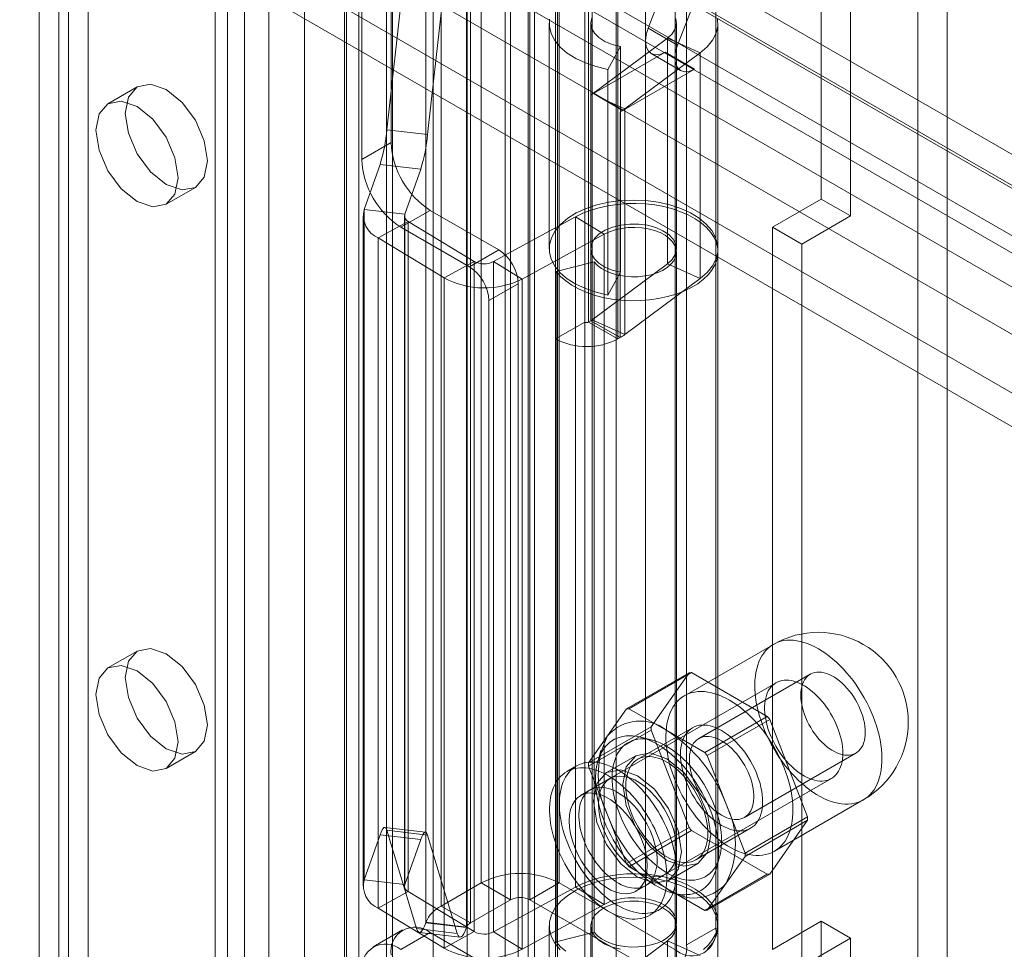
# Model space of a CAD drawing. Units: millimetres. Extents: x 0 to 420, y 0 to 297.
# Drawn here: x 351 to 356, y 82 to 87 of the extents above; entities that cross this region are included whole.
import ezdxf

# ---------------------------------------------------------------- set-up
doc = ezdxf.new("R2010")
doc.units = ezdxf.units.MM

msp = doc.modelspace()

# ---------------------------------------------------------------- linework, layer by layer
at = {"color": 7, "linetype": 'Continuous', "lineweight": 15}
for p, q in [((355.8735, 73.3261), (355.8735, 212.4726)), ((355.722, 212.3852), (355.722, 73.2386)), ((353.8602, 72.7896), (353.8602, 211.3682)), ((354.1633, 211.3682), (354.1633, 72.7895)), ((353.7087, 72.7021), (353.7087, 211.2807)), ((354.3148, 72.7021), (354.3148, 211.2807)), ((353.7416, 77.298), (353.7416, 210.9621)), ((353.2183, 77.2716), (353.2183, 210.9357)), ((353.3939, 210.8647), (353.3939, 77.2006)), ((353.5901, 77.2105), (353.5901, 210.8746)), ((351.3349, 210.7844), (351.3349, 79.5547)), ((352.7709, 76.7033), (352.7709, 210.7141)), ((352.8338, 76.8228), (352.8338, 210.7504)), ((351.1833, 210.697), (351.1833, 79.4672)), ((352.9779, 210.6821), (352.9779, 76.6713)), ((353.0093, 76.7518), (353.0093, 210.6795)), ((352.5536, 210.5888), (352.5536, 75.8926)), ((352.7606, 210.5568), (352.7606, 75.8606)), ((352.244, 210.2596), (352.244, 79.0298)), ((352.0925, 210.1721), (352.0925, 78.9424)), ((352.1552, 78.8549), (352.1552, 210.0847)), ((352.3695, 78.8549), (352.3695, 210.0847)), ((352.0925, 78.7674), (352.0925, 209.9972)), ((352.244, 78.6799), (352.244, 209.9097)), ((351.2844, 209.5307), (351.2844, 78.3009)), ((351.4359, 78.2134), (351.4359, 209.4432)), ((355.2239, 140.8248), (355.2239, 86.2332)), ((355.3755, 140.7373), (355.3755, 86.1457)), ((329.0913, 102.1184), (364.9517, 81.4166)), ((329.0913, 101.9434), (364.9517, 81.2417)), ((364.6946, 81.1452), (328.8341, 101.847)), ((364.8017, 81.0833), (328.9413, 101.7851)), ((364.4093, 81.57), (329.559, 101.6886)), ((328.6135, 101.4648), (364.4739, 80.7631)), ((328.7207, 101.403), (364.5811, 80.7012)), ((364.4093, 81.22), (329.559, 101.3387)), ((364.2882, 80.567), (328.4278, 101.2688)), ((364.4093, 81.0451), (329.559, 101.1637)), ((364.2882, 80.392), (328.4278, 101.0938)), ((354.0017, 85.5976), (354.0017, 89.3886)), ((354.0219, 89.3886), (354.0219, 85.5976)), ((353.8501, 85.5101), (353.8501, 89.3012)), ((354.1734, 89.3012), (354.1734, 85.5101)), ((353.4663, 82.6986), (353.4663, 88.4143)), ((353.8703, 82.6986), (353.8703, 88.4143)), ((353.6178, 88.3269), (353.6178, 82.6111)), ((353.7188, 82.6111), (353.7188, 88.3269)), ((353.2594, 82.5791), (353.2594, 88.2949)), ((353.1814, 82.4954), (353.1814, 88.2111)), ((353.3914, 88.1865), (353.3914, 82.4707)), ((353.4109, 82.4916), (353.4109, 88.2074)), ((353.0016, 86.5248), (353.0016, 88.1579)), ((352.8501, 86.4374), (352.8501, 88.0704)), ((352.9797, 86.5913), (353.1332, 87.9703)), ((353.1897, 86.5666), (353.3432, 87.9457)), ((354.3293, 87.1166), (354.6179, 87.8605)), ((354.4808, 87.0292), (354.7694, 87.773)), ((354.6785, 82.4653), (354.6785, 87.7145)), ((354.5269, 82.3779), (354.5269, 87.6271)), ((354.0399, 87.3181), (354.0399, 79.9692)), ((354.4685, 79.9692), (354.4685, 87.3181)), ((353.8185, 87.1431), (353.8185, 85.9766)), ((354.0328, 87.1431), (354.0328, 85.9766)), ((354.4756, 85.9766), (354.4756, 87.1431)), ((354.6899, 85.9766), (354.6899, 87.1431)), ((354.4808, 87.0292), (354.3293, 87.1166)), ((354.4292, 87.0648), (354.0396, 86.7747)), ((354.5985, 86.989), (354.4292, 87.0648)), ((354.4292, 85.8983), (354.4292, 87.0648)), ((354.0464, 86.7784), (354.4167, 86.9922)), ((354.1865, 87.0214), (354.1211, 86.9036)), ((354.1865, 87.0214), (354.1865, 85.8549)), ((354.5985, 86.989), (354.2089, 86.6989)), ((354.5683, 86.9047), (354.4167, 86.9922)), ((354.5985, 85.8225), (354.5985, 86.989)), ((354.3453, 86.9851), (354.4968, 86.8976)), ((354.1211, 86.9036), (354.1211, 85.7371)), ((354.1979, 86.6909), (354.5683, 86.9047)), ((351.6899, 86.8135), (351.5384, 86.726)), ((354.0336, 86.7708), (354.04, 86.7745)), ((354.0336, 85.6044), (354.0336, 86.7708)), ((354.0396, 86.7747), (354.04, 86.7745)), ((354.0396, 86.7747), (354.0396, 85.6082)), ((354.04, 86.7745), (354.0464, 86.7782)), ((354.0464, 86.7782), (354.0464, 86.7784)), ((354.1979, 86.6909), (354.0464, 86.7784)), ((354.0464, 86.7782), (354.0965, 86.7493)), ((354.0965, 86.7493), (354.1975, 86.6909)), ((354.0965, 86.7493), (354.2089, 86.6989)), ((354.1852, 86.6834), (354.1979, 86.6907)), ((354.1975, 86.6909), (354.1979, 86.6907)), ((354.1979, 86.6907), (354.1979, 86.6909)), ((354.2089, 85.5324), (354.2089, 86.6989)), ((354.1852, 85.5169), (354.1852, 86.6834)), ((352.9797, 86.5913), (353.1897, 86.5666)), ((353.0016, 86.5248), (352.8501, 86.4374)), ((352.862, 86.1793), (352.9442, 86.4124)), ((352.9442, 86.4124), (353.1542, 86.3877)), ((353.072, 86.1546), (353.1542, 86.3877)), ((351.8384, 86.2064), (351.9899, 86.2938)), ((355.2239, 86.2332), (354.9714, 86.0874)), ((355.2239, 86.2332), (355.3755, 86.1457)), ((352.862, 82.7148), (352.862, 86.1793)), ((353.072, 86.1546), (352.862, 86.1793)), ((353.0521, 86.0874), (353.2036, 86.1749)), ((353.2036, 86.1749), (353.5572, 85.9708)), ((352.8563, 86.1464), (352.8563, 82.6819)), ((353.0706, 86.1464), (353.0706, 82.6819)), ((353.072, 82.6902), (353.072, 86.1546)), ((353.9543, 86.1416), (353.5311, 85.9097)), ((354.1018, 86.0518), (353.9543, 86.1416)), ((353.9543, 82.6771), (353.9543, 86.1416)), ((355.3755, 86.1457), (355.1229, 86)), ((353.0902, 86.118), (352.9348, 86.0329)), ((353.0521, 86.0874), (353.4057, 85.8833)), ((353.4301, 85.9113), (353.0902, 86.118)), ((353.0902, 86.118), (353.0902, 82.6536)), ((354.9714, 86.0874), (354.9714, 82.3547)), ((354.9714, 86.0874), (355.1229, 86)), ((353.2747, 85.8261), (352.9348, 86.0329)), ((352.9348, 82.5684), (352.9348, 86.0329)), ((354.1018, 86.0518), (353.6786, 85.82)), ((354.1018, 82.5874), (354.1018, 86.0518)), ((355.1229, 86), (355.1229, 82.2672)), ((353.5572, 85.9708), (353.4057, 85.8833)), ((354.4756, 82.4946), (354.4756, 85.9591)), ((354.6899, 82.4946), (354.6899, 85.9591)), ((353.4301, 85.9113), (353.2747, 85.8261)), ((353.4301, 82.4468), (353.4301, 85.9113)), ((353.5311, 85.9097), (353.6786, 85.82)), ((353.5311, 85.9097), (353.5311, 82.4453)), ((354.0511, 85.9081), (353.8546, 85.8588)), ((354.0396, 85.6082), (354.4292, 85.8983)), ((354.0511, 82.4437), (354.0511, 85.9081)), ((354.5985, 85.8225), (354.4292, 85.8983)), ((353.2747, 82.3616), (353.2747, 85.8261)), ((353.6786, 82.3555), (353.6786, 85.82)), ((353.8546, 82.3943), (353.8546, 85.8588)), ((354.1865, 85.8549), (354.1211, 85.7371)), ((354.2089, 85.5324), (354.5985, 85.8225)), ((353.5067, 85.7084), (353.6582, 85.7958)), ((353.6582, 85.7958), (353.6582, 82.2964)), ((353.5067, 85.7084), (353.5067, 82.2089)), ((354.0017, 85.5976), (353.8501, 85.5101)), ((354.0017, 82.0981), (354.0017, 85.5976)), ((354.0219, 85.5976), (354.0336, 85.6044)), ((354.0219, 85.5976), (354.1734, 85.5101)), ((354.0336, 85.6044), (354.1852, 85.5169)), ((354.0396, 85.6082), (354.2089, 85.5324)), ((354.1734, 85.5101), (354.1852, 85.5169)), ((353.8501, 82.0106), (353.8501, 85.5101)), ((351.6899, 83.8972), (351.5384, 83.8098)), ((354.9767, 83.9317), (354.517, 83.6664)), ((354.2175, 83.5977), (354.5408, 83.7844)), ((354.5536, 83.7855), (354.2303, 83.5989)), ((354.5408, 83.7844), (354.3452, 83.506)), ((354.9448, 83.5596), (354.5536, 83.7855)), ((354.9902, 83.7333), (354.0305, 83.1793)), ((355.1667, 83.7775), (354.5909, 83.4451)), ((354.2175, 83.5977), (354.1197, 83.4586)), ((354.4259, 83.486), (354.2303, 83.5989)), ((354.6215, 83.373), (354.9448, 83.5596)), ((354.9576, 83.5438), (354.6343, 83.3572)), ((355.1532, 83.0396), (354.9576, 83.5438)), ((354.3452, 83.506), (354.0219, 83.3194)), ((354.0219, 83.3024), (354.3452, 83.489)), ((354.5588, 83.5008), (354.2759, 83.3375)), ((354.3452, 83.489), (354.5408, 82.9848)), ((354.6215, 83.373), (354.4259, 83.486)), ((354.1197, 83.4586), (354.0219, 83.3194)), ((354.3512, 83.4358), (354.2914, 83.4514)), ((351.8384, 83.2901), (351.9899, 83.3776)), ((354.0849, 83.3824), (354.0685, 83.3228)), ((354.2652, 83.3561), (354.1137, 83.2686)), ((354.7321, 83.1051), (354.6343, 83.3572)), ((354.8266, 83.0368), (355.4024, 83.3692)), ((353.9591, 83.3031), (353.9086, 83.2739)), ((354.0219, 83.3024), (354.1197, 83.0503)), ((354.1316, 83.2377), (353.98, 83.1502)), ((354.3162, 82.6845), (355.2759, 83.2385)), ((354.9813, 82.8622), (355.4409, 83.1275)), ((354.8299, 82.853), (354.7321, 83.1051)), ((354.1197, 83.0503), (354.2175, 82.7982)), ((354.8299, 82.853), (355.1532, 83.0396)), ((355.1532, 83.0226), (354.8299, 82.836)), ((354.9576, 82.7442), (355.1532, 83.0226)), ((353.1792, 82.9611), (352.9692, 82.9858)), ((353.1332, 82.4625), (352.9797, 82.9708)), ((352.9797, 82.9708), (353.1897, 82.9462)), ((354.5408, 82.9848), (354.2175, 82.7982)), ((354.5759, 82.8179), (354.8588, 82.9812)), ((352.9442, 82.9479), (352.862, 82.7148)), ((352.9442, 82.9479), (353.1542, 82.9233)), ((353.1542, 82.9233), (353.072, 82.6902)), ((353.3432, 82.4379), (353.1897, 82.9462)), ((354.2303, 82.7823), (354.5536, 82.969)), ((354.5536, 82.969), (354.9448, 82.7431)), ((354.6823, 82.7743), (354.6987, 82.8339)), ((354.7321, 82.6968), (354.8299, 82.836)), ((354.2303, 82.7823), (354.4259, 82.6694)), ((354.4351, 82.7119), (354.5866, 82.7993)), ((354.2657, 82.6553), (354.4172, 82.7428)), ((354.9448, 82.7431), (354.6215, 82.5565)), ((354.6343, 82.5576), (354.9576, 82.7442)), ((353.072, 82.6902), (352.862, 82.7148)), ((353.4663, 82.6986), (353.2594, 82.5791)), ((353.6178, 82.6111), (353.4663, 82.6986)), ((353.5311, 82.4453), (353.9543, 82.6771)), ((353.7188, 82.6111), (353.8703, 82.6986)), ((353.8703, 82.6986), (354.4764, 82.3487)), ((354.1018, 82.5874), (353.9543, 82.6771)), ((354.4259, 82.6694), (354.6215, 82.5565)), ((354.6343, 82.5576), (354.7321, 82.6968)), ((353.0902, 82.6536), (352.9348, 82.5684)), ((353.0902, 82.6536), (353.4301, 82.4468)), ((354.4595, 82.6456), (354.5193, 82.63)), ((352.9348, 82.5684), (353.2747, 82.3616)), ((353.4109, 82.4916), (353.2594, 82.5791)), ((353.6178, 82.6111), (353.4109, 82.4916)), ((353.6786, 82.3555), (354.1018, 82.5874)), ((353.7188, 82.6111), (354.3249, 82.2612)), ((354.3371, 82.5316), (354.3877, 82.5607)), ((353.1332, 82.4625), (353.3432, 82.4379)), ((353.1814, 82.4954), (353.1806, 82.4931)), ((353.1806, 82.4931), (353.3906, 82.4684)), ((353.3914, 82.4707), (353.1814, 82.4954)), ((353.3914, 82.4707), (353.3906, 82.4684)), ((353.8185, 82.4771), (353.8185, 81.3107)), ((354.0328, 82.4771), (354.0328, 81.3107)), ((354.4756, 81.3107), (354.4756, 82.4771)), ((354.5269, 82.3779), (354.6785, 82.4653)), ((354.6899, 81.3107), (354.6899, 82.4771)), ((354.9714, 82.3547), (355.2239, 82.5005)), ((355.2239, 82.5005), (355.3755, 82.413)), ((355.2239, 82.5005), (355.2239, 73.4019)), ((353.0608, 82.4563), (352.9093, 82.3688)), ((353.2036, 82.4421), (353.0521, 82.3547)), ((353.1473, 82.4426), (353.3572, 82.4179)), ((353.5572, 82.238), (353.2036, 82.4421)), ((353.4301, 82.4468), (353.2747, 82.3616)), ((353.5311, 82.4453), (353.6786, 82.3555)), ((354.0511, 82.4437), (353.8546, 82.3943)), ((355.1229, 82.2672), (355.3755, 82.413)), ((355.3755, 82.413), (355.3755, 73.3144)), ((354.0396, 82.1088), (354.4292, 82.3988)), ((354.5985, 82.323), (354.4292, 82.3988)), ((354.4292, 82.3988), (354.4292, 81.2323))]:
    msp.add_line(p, q, dxfattribs=at)
at = {"color": 7, "linetype": 'Continuous', "lineweight": 15, "flags": 128}
for points in [[(353.8199, 87.1631), (353.8195, 87.1257), (353.8288, 87.0886), (353.8475, 87.0528), (353.8752, 87.019), (353.9113, 86.9879), (353.9549, 86.9603), (354.0052, 86.9367), (354.061, 86.9176), (354.1211, 86.9036)], [(354.0379, 87.1705), (354.0328, 87.1437), (354.0374, 87.117), (354.0517, 87.0914), (354.075, 87.068), (354.1061, 87.048), (354.1439, 87.0323), (354.1865, 87.0214)], [(354.4292, 87.0648), (354.4537, 87.0876), (354.4694, 87.113), (354.4755, 87.1397), (354.4719, 87.1665)], [(354.5985, 86.989), (354.6343, 87.0201), (354.6617, 87.054), (354.6801, 87.0899), (354.689, 87.127), (354.6884, 87.1644)], [(354.4167, 86.9922), (354.3906, 86.9811), (354.3662, 86.9786), (354.3453, 86.9851), (354.3293, 87), (354.3192, 87.0223), (354.3157, 87.0505), (354.3192, 87.0827), (354.3293, 87.1166)], [(354.5683, 86.9047), (354.5421, 86.8936), (354.5177, 86.8912), (354.4968, 86.8976), (354.4808, 86.9125), (354.4707, 86.9348), (354.4672, 86.963), (354.4707, 86.9952), (354.4808, 87.0292)], [(351.6278, 86.6761), (351.6439, 86.7605), (351.6899, 86.8134), (351.7588, 86.8268), (351.8399, 86.7986), (351.9211, 86.7331), (351.9899, 86.6403), (352.0359, 86.5342), (352.0521, 86.4312), (352.0359, 86.3468), (351.9899, 86.2938), (351.9211, 86.2805), (351.8399, 86.3087), (351.7588, 86.3742), (351.6899, 86.467), (351.6439, 86.573), (351.6278, 86.6761)], [(351.4763, 86.5886), (351.4924, 86.6731), (351.5384, 86.726), (351.6072, 86.7393), (351.6884, 86.7111), (351.7696, 86.6456), (351.8384, 86.5528), (351.8844, 86.4468), (351.9005, 86.3437), (351.8844, 86.2593), (351.8384, 86.2064), (351.7696, 86.193), (351.6884, 86.2212), (351.6072, 86.2867), (351.5384, 86.3795), (351.4924, 86.4856), (351.4763, 86.5886)], [(354.1211, 85.7371), (354.061, 85.7512), (354.0052, 85.7702), (353.9549, 85.7938), (353.9113, 85.8214), (353.8752, 85.8525), (353.8475, 85.8863), (353.8288, 85.9222), (353.8195, 85.9592), (353.8199, 85.9966), (353.8298, 86.0336), (353.8491, 86.0693), (353.8774, 86.1029), (353.914, 86.1338), (353.9582, 86.1612), (354.0089, 86.1845), (354.065, 86.2032), (354.1253, 86.2169), (354.1885, 86.2253), (354.2531, 86.2281), (354.3177, 86.2255), (354.3809, 86.2173), (354.4414, 86.2037), (354.4977, 86.1852), (354.5486, 86.1621), (354.5929, 86.1348), (354.6298, 86.104), (354.6584, 86.0705), (354.6781, 86.0348), (354.6884, 85.9979), (354.689, 85.9605), (354.6801, 85.9234), (354.6617, 85.8876), (354.6343, 85.8536), (354.5985, 85.8225)], [(353.8546, 85.8588), (353.8766, 85.8336), (353.9034, 85.8099), (353.9347, 85.7881), (353.9699, 85.7685), (354.0088, 85.7513), (354.0508, 85.7367), (354.0953, 85.7249), (354.1418, 85.7161), (354.1898, 85.7103), (354.2386, 85.7077), (354.2875, 85.7083), (354.3361, 85.7121), (354.3836, 85.7189), (354.4295, 85.7288), (354.4732, 85.7416), (354.5141, 85.7572), (354.5517, 85.7753), (354.5855, 85.7958), (354.6152, 85.8183), (354.6403, 85.8425), (354.6605, 85.8683), (354.6756, 85.8952), (354.6854, 85.9229), (354.6897, 85.9511), (354.6885, 85.9793), (354.6818, 86.0073), (354.6697, 86.0347), (354.6524, 86.0612), (354.6301, 86.0864), (354.6029, 86.1099), (354.5714, 86.1315), (354.5359, 86.151), (354.4968, 86.168), (354.4546, 86.1824), (354.41, 86.194), (354.3633, 86.2026), (354.3153, 86.2082), (354.2664, 86.2105), (354.2175, 86.2097), (354.169, 86.2058), (354.1216, 86.1987), (354.0758, 86.1886), (354.0323, 86.1756), (353.9916, 86.1598), (353.9543, 86.1416)], [(354.1865, 85.8549), (354.1439, 85.8658), (354.1061, 85.8816), (354.075, 85.9015), (354.0517, 85.9249), (354.0374, 85.9505), (354.0328, 85.9773), (354.0379, 86.004), (354.0526, 86.0295), (354.0763, 86.0527), (354.1078, 86.0725), (354.1459, 86.0881), (354.1887, 86.0987), (354.2344, 86.1039), (354.281, 86.1035), (354.3264, 86.0974), (354.3687, 86.086), (354.4058, 86.0698), (354.4362, 86.0494), (354.4586, 86.0258), (354.4719, 86), (354.4755, 85.9732), (354.4694, 85.9465), (354.4537, 85.9212), (354.4292, 85.8983)], [(354.0511, 85.9081), (354.0676, 85.8903), (354.0887, 85.8742), (354.1139, 85.8602), (354.1426, 85.8487), (354.1742, 85.8399), (354.2077, 85.8341), (354.2424, 85.8315), (354.2773, 85.832), (354.3117, 85.8357), (354.3447, 85.8424), (354.3754, 85.8521), (354.4031, 85.8645), (354.427, 85.8792), (354.4467, 85.8959), (354.4615, 85.9142), (354.4712, 85.9336), (354.4754, 85.9537), (354.4741, 85.9739), (354.4674, 85.9937), (354.4553, 86.0126), (354.4382, 86.0302), (354.4165, 86.0461), (354.3907, 86.0598), (354.3615, 86.0709), (354.3297, 86.0793), (354.296, 86.0846), (354.2612, 86.0869), (354.2263, 86.0859), (354.192, 86.0818), (354.1593, 86.0746), (354.129, 86.0645), (354.1018, 86.0518)], [(355.2088, 83.9087), (355.1899, 83.919), (355.171, 83.928), (355.1523, 83.9357), (355.1338, 83.942), (355.1155, 83.947), (355.0975, 83.9505), (355.0799, 83.9527), (355.0627, 83.9535), (355.046, 83.9528), (355.0299, 83.9508), (355.0143, 83.9473), (354.9994, 83.9425), (354.9852, 83.9363), (354.9717, 83.9287), (354.959, 83.9198), (354.9471, 83.9097), (354.9362, 83.8982), (354.9261, 83.8855), (354.9169, 83.8717), (354.9087, 83.8567), (354.9016, 83.8406), (354.8954, 83.8235), (354.8903, 83.8054), (354.8862, 83.7864), (354.8833, 83.7666), (354.8813, 83.746), (354.8805, 83.7246), (354.8808, 83.7026), (354.8822, 83.68), (354.8846, 83.6569), (354.8881, 83.6334), (354.8927, 83.6096), (354.8984, 83.5855), (354.905, 83.5612), (354.9127, 83.5368), (354.9214, 83.5123), (354.931, 83.488), (354.9415, 83.4637), (354.953, 83.4397), (354.9652, 83.416), (354.9783, 83.3927), (354.9922, 83.3698), (355.0068, 83.3475), (355.022, 83.3257), (355.0379, 83.3046), (355.0543, 83.2843), (355.0712, 83.2648), (355.0886, 83.2462), (355.1064, 83.2285), (355.1246, 83.2118), (355.143, 83.1962), (355.1616, 83.1817), (355.1804, 83.1683), (355.1993, 83.1561), (355.2183, 83.1452), (355.2371, 83.1356), (355.2559, 83.1272), (355.2746, 83.1202), (355.293, 83.1146), (355.3111, 83.1103), (355.3289, 83.1075), (355.3463, 83.106), (355.3633, 83.1059), (355.3797, 83.1073), (355.3956, 83.11), (355.4108, 83.1142), (355.4254, 83.1197), (355.4393, 83.1266), (355.4523, 83.1348), (355.4646, 83.1444), (355.4761, 83.1552), (355.4866, 83.1672), (355.4962, 83.1805), (355.5049, 83.1949), (355.5126, 83.2105), (355.5192, 83.2271), (355.5249, 83.2447), (355.5295, 83.2632), (355.533, 83.2826), (355.5354, 83.3029), (355.5368, 83.3239), (355.5371, 83.3456), (355.5362, 83.3679), (355.5343, 83.3907), (355.5313, 83.414), (355.5273, 83.4377), (355.5222, 83.4617), (355.516, 83.4859), (355.5088, 83.5103), (355.5007, 83.5347), (355.4915, 83.5591), (355.4814, 83.5834), (355.4704, 83.6076), (355.4586, 83.6314), (355.4459, 83.655), (355.4324, 83.6781), (355.4182, 83.7007), (355.4033, 83.7228), (355.3877, 83.7442), (355.3716, 83.7649), (355.3549, 83.7848), (355.3377, 83.8039), (355.3201, 83.822), (355.3021, 83.8392), (355.2838, 83.8554), (355.2653, 83.8705), (355.2466, 83.8844), (355.2277, 83.8972), (355.2088, 83.9087)], [(351.6278, 83.7599), (351.6439, 83.8443), (351.6899, 83.8972), (351.7588, 83.9106), (351.8399, 83.8824), (351.9211, 83.8169), (351.9899, 83.724), (352.0359, 83.618), (352.0521, 83.515), (352.0359, 83.4305), (351.9899, 83.3776), (351.9211, 83.3642), (351.8399, 83.3925), (351.7588, 83.458), (351.6899, 83.5508), (351.6439, 83.6568), (351.6278, 83.7599)], [(351.4763, 83.6724), (351.4924, 83.7568), (351.5384, 83.8098), (351.6072, 83.8231), (351.6884, 83.7949), (351.7696, 83.7294), (351.8384, 83.6366), (351.8844, 83.5306), (351.9005, 83.4275), (351.8844, 83.3431), (351.8384, 83.2901), (351.7696, 83.2768), (351.6884, 83.305), (351.6072, 83.3705), (351.5384, 83.4633), (351.4924, 83.5693), (351.4763, 83.6724)], [(355.4512, 83.4772), (355.4507, 83.4929), (355.4491, 83.5093), (355.4464, 83.526), (355.4427, 83.5431), (355.4379, 83.5603), (355.4321, 83.5776), (355.4254, 83.5949), (355.4178, 83.6121), (355.4093, 83.629), (355.4, 83.6455), (355.39, 83.6616), (355.3792, 83.6771), (355.3679, 83.6919), (355.356, 83.706), (355.3437, 83.7192), (355.3309, 83.7315), (355.3179, 83.7427), (355.3046, 83.7528), (355.2913, 83.7618), (355.2778, 83.7696), (355.2645, 83.776), (355.2512, 83.7812), (355.2382, 83.785), (355.2255, 83.7875), (355.2131, 83.7885), (355.2012, 83.7882), (355.1899, 83.7864), (355.1791, 83.7833), (355.1691, 83.7788), (355.1598, 83.773), (355.1513, 83.7659), (355.1437, 83.7576), (355.137, 83.748), (355.1312, 83.7373), (355.1265, 83.7256), (355.1227, 83.7129), (355.12, 83.6992), (355.1184, 83.6848), (355.1179, 83.6696), (355.1184, 83.6538), (355.12, 83.6375), (355.1227, 83.6207), (355.1265, 83.6037), (355.1312, 83.5864), (355.137, 83.5691), (355.1437, 83.5518), (355.1513, 83.5347), (355.1598, 83.5178), (355.1691, 83.5012), (355.1791, 83.4851), (355.1899, 83.4696), (355.2012, 83.4548), (355.2131, 83.4407), (355.2255, 83.4275), (355.2382, 83.4153), (355.2512, 83.404), (355.2645, 83.3939), (355.2778, 83.3849), (355.2913, 83.3772), (355.3046, 83.3707), (355.3179, 83.3655), (355.3309, 83.3617), (355.3437, 83.3593), (355.356, 83.3582), (355.3679, 83.3586), (355.3792, 83.3603), (355.39, 83.3634), (355.4, 83.3679), (355.4093, 83.3737), (355.4178, 83.3808), (355.4254, 83.3892), (355.4321, 83.3987), (355.4379, 83.4094), (355.4427, 83.4212), (355.4464, 83.4339), (355.4491, 83.4475), (355.4507, 83.462), (355.4512, 83.4772)], [(355.3351, 83.3693), (355.3346, 83.3853), (355.3332, 83.4018), (355.3309, 83.4186), (355.3277, 83.4358), (355.3236, 83.4532), (355.3187, 83.4707), (355.3129, 83.4883), (355.3063, 83.5059), (355.2989, 83.5234), (355.2907, 83.5408), (355.2818, 83.5579), (355.2722, 83.5746), (355.262, 83.591), (355.2512, 83.6069), (355.2399, 83.6222), (355.2281, 83.6369), (355.2158, 83.6509), (355.2032, 83.6642), (355.1902, 83.6766), (355.177, 83.6882), (355.1636, 83.6988), (355.1501, 83.7085), (355.1364, 83.7172), (355.1228, 83.7248), (355.1092, 83.7313), (355.0957, 83.7367), (355.0824, 83.741), (355.0693, 83.7441), (355.0565, 83.746), (355.0441, 83.7467), (355.032, 83.7463), (355.0204, 83.7446), (355.0094, 83.7418), (354.9989, 83.7378), (354.989, 83.7326), (354.9797, 83.7264), (354.9712, 83.719), (354.9634, 83.7106), (354.9564, 83.7011), (354.9502, 83.6907), (354.9448, 83.6793), (354.9403, 83.667), (354.9366, 83.6539), (354.9339, 83.6401), (354.932, 83.6255), (354.9311, 83.6103), (354.9311, 83.5946), (354.932, 83.5783), (354.9339, 83.5617), (354.9366, 83.5446), (354.9403, 83.5273), (354.9448, 83.5099), (354.9502, 83.4923), (354.9564, 83.4747), (354.9634, 83.4571), (354.9712, 83.4397), (354.9797, 83.4224), (354.989, 83.4055), (354.9989, 83.3889), (355.0094, 83.3728), (355.0204, 83.3572), (355.032, 83.3422), (355.0441, 83.3278), (355.0565, 83.3142), (355.0693, 83.3013), (355.0824, 83.2893), (355.0957, 83.2782), (355.1092, 83.268), (355.1228, 83.2588), (355.1364, 83.2507), (355.1501, 83.2436), (355.1636, 83.2376), (355.177, 83.2328), (355.1902, 83.2291), (355.2032, 83.2266), (355.2158, 83.2253), (355.2281, 83.2252), (355.2399, 83.2262), (355.2512, 83.2285), (355.262, 83.2319), (355.2722, 83.2365), (355.2818, 83.2422), (355.2907, 83.249), (355.2989, 83.2569), (355.3063, 83.2658), (355.3129, 83.2758), (355.3187, 83.2867), (355.3236, 83.2985), (355.3277, 83.3112), (355.3309, 83.3247), (355.3332, 83.3389), (355.3346, 83.3538), (355.3351, 83.3693)], [(354.7492, 83.6434), (354.7303, 83.6537), (354.7114, 83.6627), (354.6927, 83.6704), (354.6741, 83.6767), (354.6559, 83.6816), (354.6379, 83.6852), (354.6203, 83.6874), (354.6031, 83.6881), (354.5864, 83.6875), (354.5702, 83.6854), (354.5547, 83.682), (354.5398, 83.6772), (354.5255, 83.671), (354.5121, 83.6634), (354.4994, 83.6545), (354.4875, 83.6443), (354.4765, 83.6329), (354.4664, 83.6202), (354.4573, 83.6064), (354.4491, 83.5914), (354.442, 83.5753), (354.4358, 83.5582), (354.4307, 83.5401), (354.4266, 83.5211), (354.4236, 83.5013), (354.4217, 83.4806), (354.4209, 83.4593), (354.4212, 83.4373), (354.4225, 83.4147), (354.425, 83.3916), (354.4285, 83.3681), (354.4331, 83.3443), (354.4387, 83.3201), (354.4454, 83.2958), (354.4531, 83.2714), (354.4618, 83.247), (354.4714, 83.2226), (354.4819, 83.1984), (354.4933, 83.1744), (354.5056, 83.1507), (354.5187, 83.1274), (354.5326, 83.1045), (354.5471, 83.0821), (354.5624, 83.0604), (354.5782, 83.0393), (354.5947, 83.019), (354.6116, 82.9995), (354.629, 82.9809), (354.6468, 82.9632), (354.665, 82.9465), (354.6834, 82.9309), (354.702, 82.9163), (354.7208, 82.903), (354.7397, 82.8908), (354.7586, 82.8799), (354.7775, 82.8702), (354.7963, 82.8619), (354.815, 82.8549), (354.8334, 82.8493), (354.8515, 82.845), (354.8693, 82.8421), (354.8867, 82.8407), (354.9037, 82.8406), (354.9201, 82.842), (354.936, 82.8447), (354.9512, 82.8489), (354.9658, 82.8544), (354.9796, 82.8613), (354.9927, 82.8695), (355.005, 82.879), (355.0164, 82.8898), (355.027, 82.9019), (355.0366, 82.9152), (355.0453, 82.9296), (355.0529, 82.9451), (355.0596, 82.9617), (355.0652, 82.9793), (355.0698, 82.9979), (355.0734, 83.0173), (355.0758, 83.0376), (355.0772, 83.0586), (355.0774, 83.0803), (355.0766, 83.1026), (355.0747, 83.1254), (355.0717, 83.1487), (355.0677, 83.1724), (355.0626, 83.1964), (355.0564, 83.2206), (355.0492, 83.245), (355.041, 83.2694), (355.0319, 83.2938), (355.0218, 83.3181), (355.0108, 83.3422), (354.999, 83.3661), (354.9863, 83.3896), (354.9728, 83.4128), (354.9586, 83.4354), (354.9437, 83.4574), (354.9281, 83.4789), (354.912, 83.4996), (354.8953, 83.5195), (354.8781, 83.5385), (354.8605, 83.5567), (354.8425, 83.5739), (354.8242, 83.5901), (354.8057, 83.6051), (354.7869, 83.6191), (354.7681, 83.6319), (354.7492, 83.6434)], [(354.7088, 83.4859), (354.6936, 83.494), (354.6786, 83.5009), (354.6637, 83.5064), (354.649, 83.5105), (354.6346, 83.5133), (354.6206, 83.5147), (354.6071, 83.5147), (354.5941, 83.5133), (354.5816, 83.5105), (354.5699, 83.5063), (354.5588, 83.5008), (354.5484, 83.4939), (354.5389, 83.4858), (354.5303, 83.4764), (354.5226, 83.4659), (354.5158, 83.4541), (354.51, 83.4413), (354.5052, 83.4275), (354.5015, 83.4127), (354.4988, 83.3971), (354.4972, 83.3806), (354.4966, 83.3634), (354.4972, 83.3456), (354.4988, 83.3273), (354.5015, 83.3086), (354.5052, 83.2895), (354.51, 83.2701), (354.5158, 83.2506), (354.5226, 83.2311), (354.5303, 83.2116), (354.5389, 83.1922), (354.5484, 83.1731), (354.5588, 83.1544), (354.5699, 83.136), (354.5816, 83.1183), (354.5941, 83.1011), (354.6071, 83.0847), (354.6206, 83.069), (354.6346, 83.0543), (354.649, 83.0404), (354.6637, 83.0276), (354.6786, 83.0159), (354.6936, 83.0054), (354.7088, 82.996), (354.7239, 82.9879), (354.739, 82.9811), (354.7539, 82.9756), (354.7685, 82.9714), (354.7829, 82.9687), (354.7969, 82.9673), (354.8104, 82.9673), (354.8235, 82.9687), (354.8359, 82.9715), (354.8477, 82.9757), (354.8588, 82.9812), (354.8691, 82.988), (354.8786, 82.9961), (354.8872, 83.0055), (354.895, 83.0161), (354.9017, 83.0278), (354.9075, 83.0406), (354.9123, 83.0545), (354.9161, 83.0692), (354.9187, 83.0849), (354.9204, 83.1014), (354.9209, 83.1185), (354.9204, 83.1363), (354.9187, 83.1546), (354.9161, 83.1734), (354.9123, 83.1925), (354.9075, 83.2118), (354.9017, 83.2313), (354.895, 83.2509), (354.8872, 83.2704), (354.8786, 83.2897), (354.8691, 83.3088), (354.8588, 83.3276), (354.8477, 83.3459), (354.8359, 83.3637), (354.8235, 83.3808), (354.8104, 83.3973), (354.7969, 83.4129), (354.7829, 83.4277), (354.7685, 83.4415), (354.7539, 83.4543), (354.739, 83.466), (354.7239, 83.4766), (354.7088, 83.4859)], [(354.3754, 83.416), (354.3567, 83.4261), (354.3381, 83.435), (354.3197, 83.4425), (354.3014, 83.4486), (354.2833, 83.4534), (354.2656, 83.4568), (354.2483, 83.4588), (354.2314, 83.4593), (354.215, 83.4585), (354.1991, 83.4562), (354.1839, 83.4525), (354.1693, 83.4474), (354.1554, 83.441), (354.1423, 83.4332), (354.13, 83.4241), (354.1185, 83.4137), (354.108, 83.402), (354.0983, 83.3891), (354.0896, 83.375), (354.0819, 83.3598), (354.0752, 83.3436), (354.0695, 83.3263), (354.0649, 83.308), (354.0614, 83.2889), (354.0589, 83.2689), (354.0575, 83.2482), (354.0573, 83.2268), (354.0581, 83.2048), (354.06, 83.1822), (354.063, 83.1592), (354.0671, 83.1358), (354.0722, 83.1121), (354.0784, 83.0881), (354.0856, 83.0641), (354.0938, 83.04), (354.103, 83.0159), (354.1131, 82.9919), (354.1242, 82.9681), (354.1361, 82.9446), (354.1488, 82.9215), (354.1623, 82.8988), (354.1765, 82.8766), (354.1914, 82.855), (354.207, 82.834), (354.2231, 82.8139), (354.2398, 82.7945), (354.2569, 82.776), (354.2744, 82.7584), (354.2923, 82.7418), (354.3105, 82.7263), (354.3289, 82.7119), (354.3474, 82.6987), (354.3661, 82.6867), (354.3848, 82.6759), (354.4034, 82.6664), (354.422, 82.6582), (354.4404, 82.6514), (354.4585, 82.6459), (354.4764, 82.6418), (354.4939, 82.6391), (354.5111, 82.6379), (354.5277, 82.638), (354.5439, 82.6396), (354.5594, 82.6425), (354.5743, 82.6469), (354.5886, 82.6527), (354.6021, 82.6598), (354.6148, 82.6683), (354.6267, 82.678), (354.6377, 82.6891), (354.6478, 82.7014), (354.657, 82.7149), (354.6652, 82.7295), (354.6724, 82.7452), (354.6786, 82.762), (354.6837, 82.7798), (354.6878, 82.7985), (354.6908, 82.818), (354.6927, 82.8384), (354.6936, 82.8595), (354.6933, 82.8812), (354.6919, 82.9035), (354.6895, 82.9263), (354.6859, 82.9495), (354.6813, 82.9731), (354.6756, 82.9969), (354.6689, 83.0209), (354.6612, 83.045), (354.6525, 83.0692), (354.6429, 83.0932), (354.6323, 83.1171), (354.6208, 83.1407), (354.6085, 83.1641), (354.5954, 83.187), (354.5815, 83.2095), (354.5669, 83.2314), (354.5517, 83.2526), (354.5359, 83.2732), (354.5195, 83.293), (354.5026, 83.312), (354.4852, 83.33), (354.4675, 83.3471), (354.4495, 83.3631), (354.4312, 83.3781), (354.4127, 83.3919), (354.3941, 83.4046), (354.3754, 83.416)], [(354.4259, 83.4043), (354.4083, 83.4138), (354.3908, 83.422), (354.3734, 83.4289), (354.3563, 83.4344), (354.3394, 83.4386), (354.3228, 83.4413), (354.3066, 83.4427), (354.2909, 83.4426), (354.2757, 83.4411), (354.2611, 83.4382), (354.2471, 83.434), (354.2339, 83.4283), (354.2213, 83.4213), (354.2096, 83.4129), (354.1987, 83.4033), (354.1887, 83.3924), (354.1795, 83.3803), (354.1714, 83.367), (354.1642, 83.3526), (354.1581, 83.3371), (354.1529, 83.3206), (354.1489, 83.3032), (354.1459, 83.2849), (354.144, 83.2658), (354.1431, 83.246), (354.1434, 83.2256), (354.1448, 83.2045), (354.1472, 83.183), (354.1508, 83.161), (354.1554, 83.1388), (354.161, 83.1163), (354.1677, 83.0936), (354.1753, 83.0709), (354.184, 83.0482), (354.1936, 83.0257), (354.204, 83.0033), (354.2154, 82.9812), (354.2275, 82.9595), (354.2404, 82.9383), (354.254, 82.9176), (354.2683, 82.8975), (354.2832, 82.8781), (354.2987, 82.8595), (354.3147, 82.8417), (354.331, 82.8248), (354.3478, 82.8089), (354.3648, 82.7941), (354.3821, 82.7803), (354.3996, 82.7677), (354.4171, 82.7563), (354.4347, 82.7462), (354.4523, 82.7373), (354.4697, 82.7298), (354.487, 82.7235), (354.5041, 82.7187), (354.5208, 82.7153), (354.5372, 82.7132), (354.5531, 82.7126), (354.5686, 82.7133), (354.5835, 82.7155), (354.5978, 82.7191), (354.6114, 82.7241), (354.6243, 82.7304), (354.6365, 82.7381), (354.6478, 82.7471), (354.6583, 82.7574), (354.6679, 82.7689), (354.6765, 82.7816), (354.6842, 82.7955), (354.6908, 82.8104), (354.6965, 82.8264), (354.7011, 82.8433), (354.7046, 82.8612), (354.7071, 82.8799), (354.7084, 82.8994), (354.7087, 82.9195), (354.7079, 82.9403), (354.706, 82.9616), (354.703, 82.9833), (354.6989, 83.0054), (354.6938, 83.0278), (354.6876, 83.0504), (354.6805, 83.0731), (354.6723, 83.0958), (354.6632, 83.1185), (354.6532, 83.1409), (354.6423, 83.1632), (354.6305, 83.1851), (354.618, 83.2066), (354.6047, 83.2275), (354.5907, 83.248), (354.5761, 83.2677), (354.5609, 83.2867), (354.5452, 83.3049), (354.5291, 83.3223), (354.5125, 83.3386), (354.4956, 83.354), (354.4784, 83.3683), (354.461, 83.3815), (354.4435, 83.3935), (354.4259, 83.4043)], [(354.7088, 83.4334), (354.7222, 83.4251), (354.7355, 83.4155), (354.7487, 83.4048), (354.7615, 83.3931), (354.7741, 83.3803), (354.7862, 83.3667), (354.7978, 83.3522), (354.8089, 83.337), (354.8193, 83.3212), (354.829, 83.3049), (354.8379, 83.2882), (354.8459, 83.2711), (354.8531, 83.2539), (354.8594, 83.2366), (354.8646, 83.2193), (354.8689, 83.2021), (354.8721, 83.1852), (354.8742, 83.1687), (354.8753, 83.1526), (354.8753, 83.1371), (354.8742, 83.1223), (354.8721, 83.1082), (354.8689, 83.095), (354.8646, 83.0828), (354.8594, 83.0715), (354.8531, 83.0614), (354.8459, 83.0525), (354.8379, 83.0447), (354.829, 83.0383), (354.8193, 83.0331), (354.8089, 83.0293), (354.7978, 83.0269), (354.7862, 83.0258), (354.7741, 83.0262), (354.7615, 83.0279), (354.7487, 83.0311), (354.7355, 83.0356), (354.7222, 83.0414), (354.7088, 83.0485), (354.6954, 83.0569), (354.682, 83.0664), (354.6689, 83.0771), (354.656, 83.0889), (354.6434, 83.1016), (354.6313, 83.1153), (354.6197, 83.1297), (354.6086, 83.1449), (354.5982, 83.1607), (354.5886, 83.177), (354.5797, 83.1938), (354.5716, 83.2108), (354.5644, 83.2281), (354.5582, 83.2454), (354.5529, 83.2627), (354.5487, 83.2798), (354.5455, 83.2968), (354.5433, 83.3133), (354.5422, 83.3294), (354.5422, 83.3449), (354.5433, 83.3597), (354.5455, 83.3737), (354.5487, 83.3869), (354.5529, 83.3992), (354.5582, 83.4104), (354.5644, 83.4205), (354.5716, 83.4295), (354.5797, 83.4372), (354.5886, 83.4437), (354.5982, 83.4488), (354.6086, 83.4526), (354.6197, 83.4551), (354.6313, 83.4561), (354.6434, 83.4558), (354.656, 83.454), (354.6689, 83.4509), (354.682, 83.4464), (354.6954, 83.4406), (354.7088, 83.4334)], [(354.6532, 82.9465), (354.6359, 83.0569), (354.5866, 83.1705), (354.5129, 83.27), (354.4259, 83.3402), (354.3389, 83.3704), (354.2652, 83.3561), (354.2159, 83.2994), (354.1986, 83.2089), (354.2159, 83.0985), (354.2652, 82.9849), (354.3389, 82.8854), (354.4259, 82.8152), (354.5129, 82.785), (354.5866, 82.7993), (354.6359, 82.856), (354.6532, 82.9465)], [(354.4259, 83.3227), (354.4108, 83.3308), (354.3957, 83.3376), (354.3808, 83.3431), (354.3662, 83.3472), (354.3518, 83.35), (354.3378, 83.3514), (354.3243, 83.3514), (354.3112, 83.35), (354.2988, 83.3472), (354.287, 83.343), (354.2759, 83.3375), (354.2656, 83.3307), (354.2561, 83.3225), (354.2475, 83.3132), (354.2397, 83.3026), (354.233, 83.2908), (354.2272, 83.278), (354.2224, 83.2642), (354.2186, 83.2494), (354.216, 83.2338), (354.2143, 83.2173), (354.2138, 83.2002), (354.2143, 83.1824), (354.216, 83.164), (354.2186, 83.1453), (354.2224, 83.1262), (354.2272, 83.1068), (354.233, 83.0873), (354.2397, 83.0678), (354.2475, 83.0483), (354.2561, 83.0289), (354.2656, 83.0098), (354.2759, 82.9911), (354.287, 82.9728), (354.2988, 82.955), (354.3112, 82.9378), (354.3243, 82.9214), (354.3378, 82.9057), (354.3518, 82.891), (354.3662, 82.8772), (354.3808, 82.8644), (354.3957, 82.8527), (354.4108, 82.8421), (354.4259, 82.8327), (354.4411, 82.8246), (354.4561, 82.8178), (354.471, 82.8123), (354.4857, 82.8082), (354.5001, 82.8054), (354.514, 82.804), (354.5276, 82.804), (354.5406, 82.8054), (354.5531, 82.8082), (354.5648, 82.8124), (354.5759, 82.8179), (354.5862, 82.8247), (354.5957, 82.8329), (354.6044, 82.8422), (354.6121, 82.8528), (354.6189, 82.8645), (354.6247, 82.8773), (354.6295, 82.8912), (354.6332, 82.906), (354.6359, 82.9216), (354.6375, 82.9381), (354.6381, 82.9552), (354.6375, 82.973), (354.6359, 82.9913), (354.6332, 83.0101), (354.6295, 83.0292), (354.6247, 83.0486), (354.6189, 83.0681), (354.6121, 83.0876), (354.6044, 83.1071), (354.5957, 83.1265), (354.5862, 83.1456), (354.5759, 83.1643), (354.5648, 83.1826), (354.5531, 83.2004), (354.5406, 83.2176), (354.5276, 83.234), (354.514, 83.2496), (354.5001, 83.2644), (354.4857, 83.2782), (354.471, 83.291), (354.4561, 83.3027), (354.4411, 83.3133), (354.4259, 83.3227)], [(354.4259, 82.7278), (354.4255, 82.7472), (354.4241, 82.767), (354.4219, 82.7873), (354.4187, 82.8078), (354.4147, 82.8287), (354.4098, 82.8498), (354.404, 82.871), (354.3974, 82.8924), (354.39, 82.9138), (354.3818, 82.9351), (354.3728, 82.9563), (354.3631, 82.9774), (354.3526, 82.9983), (354.3415, 83.0189), (354.3297, 83.0391), (354.3173, 83.0589), (354.3043, 83.0783), (354.2908, 83.0971), (354.2768, 83.1154), (354.2623, 83.133), (354.2474, 83.1499), (354.2321, 83.1661), (354.2165, 83.1815), (354.2006, 83.1961), (354.1845, 83.2098), (354.1682, 83.2226), (354.1518, 83.2344), (354.1353, 83.2452), (354.1187, 83.2551), (354.1022, 83.2638), (354.0857, 83.2715), (354.0693, 83.2781), (354.0531, 83.2836), (354.0371, 83.2879), (354.0214, 83.2911), (354.006, 83.2931), (353.9909, 83.294), (353.9762, 83.2936), (353.9619, 83.2922), (353.9481, 83.2895), (353.9349, 83.2857), (353.9222, 83.2808), (353.9101, 83.2747), (353.8986, 83.2676), (353.8878, 83.2593), (353.8777, 83.25), (353.8683, 83.2396), (353.8597, 83.2282), (353.8519, 83.2159), (353.8449, 83.2026), (353.8387, 83.1885), (353.8334, 83.1734), (353.8289, 83.1576), (353.8254, 83.141), (353.8227, 83.1237), (353.8209, 83.1058), (353.8199, 83.0872), (353.8199, 83.0681), (353.8209, 83.0485), (353.8227, 83.0284), (353.8254, 83.008), (353.8289, 82.9873), (353.8334, 82.9663), (353.8387, 82.9451), (353.8449, 82.9238), (353.8519, 82.9024), (353.8597, 82.8811), (353.8683, 82.8598), (353.8777, 82.8386), (353.8878, 82.8176), (353.8986, 82.7969), (353.9101, 82.7765), (353.9222, 82.7564), (353.9349, 82.7368), (353.9481, 82.7177), (353.9619, 82.6992), (353.9762, 82.6812), (353.9909, 82.664), (354.006, 82.6474), (354.0214, 82.6316), (354.0371, 82.6166), (354.0531, 82.6025), (354.0693, 82.5892), (354.0857, 82.5769), (354.1022, 82.5656), (354.1187, 82.5552), (354.1353, 82.5459), (354.1518, 82.5377), (354.1682, 82.5306), (354.1845, 82.5245), (354.2006, 82.5196), (354.2165, 82.5159), (354.2321, 82.5133), (354.2474, 82.5118), (354.2623, 82.5116), (354.2768, 82.5124), (354.2908, 82.5145), (354.3043, 82.5177), (354.3173, 82.5221), (354.3297, 82.5276), (354.3415, 82.5342), (354.3526, 82.5419), (354.3631, 82.5507), (354.3728, 82.5606), (354.3818, 82.5714), (354.39, 82.5833), (354.3974, 82.5961), (354.404, 82.6098), (354.4098, 82.6244), (354.4147, 82.6399), (354.4187, 82.6561), (354.4219, 82.673), (354.4241, 82.6907), (354.4255, 82.709), (354.4259, 82.7278)], [(354.4764, 82.757), (354.476, 82.7763), (354.4746, 82.7962), (354.4724, 82.8164), (354.4692, 82.837), (354.4652, 82.8579), (354.4603, 82.879), (354.4545, 82.9002), (354.4479, 82.9215), (354.4405, 82.9429), (354.4323, 82.9643), (354.4233, 82.9855), (354.4136, 83.0066), (354.4032, 83.0274), (354.392, 83.048), (354.3802, 83.0683), (354.3678, 83.0881), (354.3548, 83.1074), (354.3413, 83.1263), (354.3273, 83.1445), (354.3128, 83.1621), (354.2979, 83.1791), (354.2826, 83.1953), (354.267, 83.2107), (354.2512, 83.2252), (354.235, 83.2389), (354.2187, 83.2517), (354.2023, 83.2636), (354.1858, 83.2744), (354.1692, 83.2842), (354.1527, 83.293), (354.1362, 83.3007), (354.1199, 83.3073), (354.1036, 83.3127), (354.0876, 83.3171), (354.0719, 83.3202), (354.0565, 83.3223), (354.0414, 83.3231), (354.0267, 83.3228), (354.0124, 83.3213), (353.9986, 83.3187), (353.9854, 83.3149), (353.9727, 83.31), (353.9606, 83.3039), (353.9491, 83.2967), (353.9383, 83.2885), (353.9282, 83.2791), (353.9189, 83.2688), (353.9103, 83.2574), (353.9024, 83.2451), (353.8954, 83.2318), (353.8893, 83.2176), (353.8839, 83.2026), (353.8795, 83.1868), (353.8759, 83.1702), (353.8732, 83.1529), (353.8714, 83.1349), (353.8705, 83.1163), (353.8705, 83.0972), (353.8714, 83.0776), (353.8732, 83.0576), (353.8759, 83.0371), (353.8795, 83.0164), (353.8839, 82.9954), (353.8893, 82.9743), (353.8954, 82.9529), (353.9024, 82.9316), (353.9103, 82.9102), (353.9189, 82.8889), (353.9282, 82.8677), (353.9383, 82.8468), (353.9491, 82.826), (353.9606, 82.8056), (353.9727, 82.7856), (353.9854, 82.766), (353.9986, 82.7469), (354.0124, 82.7283), (354.0267, 82.7104), (354.0414, 82.6931), (354.0565, 82.6766), (354.0719, 82.6608), (354.0876, 82.6458), (354.1036, 82.6316), (354.1199, 82.6184), (354.1362, 82.6061), (354.1527, 82.5947), (354.1692, 82.5844), (354.1858, 82.5751), (354.2023, 82.5669), (354.2187, 82.5597), (354.235, 82.5537), (354.2512, 82.5488), (354.267, 82.545), (354.2826, 82.5424), (354.2979, 82.541), (354.3128, 82.5407), (354.3273, 82.5416), (354.3413, 82.5437), (354.3548, 82.5469), (354.3678, 82.5512), (354.3802, 82.5567), (354.392, 82.5634), (354.4032, 82.5711), (354.4136, 82.5799), (354.4233, 82.5897), (354.4323, 82.6006), (354.4405, 82.6125), (354.4479, 82.6253), (354.4545, 82.639), (354.4603, 82.6536), (354.4652, 82.669), (354.4692, 82.6853), (354.4724, 82.7022), (354.4746, 82.7198), (354.476, 82.7381), (354.4764, 82.757)], [(354.5017, 82.859), (354.4844, 82.9694), (354.4351, 83.083), (354.3614, 83.1825), (354.2744, 83.2527), (354.1874, 83.2829), (354.1137, 83.2686), (354.0644, 83.2119), (354.0471, 83.1214), (354.0644, 83.011), (354.1137, 82.8974), (354.1874, 82.798), (354.2744, 82.7278), (354.3614, 82.6975), (354.4351, 82.7119), (354.4844, 82.7686), (354.5017, 82.859)], [(354.0724, 83.1069), (354.0743, 83.1375), (354.0799, 83.1655), (354.0891, 83.1901), (354.1018, 83.2111), (354.1177, 83.2279), (354.1365, 83.2403), (354.1579, 83.2481), (354.1815, 83.251), (354.2067, 83.2491), (354.2333, 83.2424), (354.2606, 83.2309), (354.2882, 83.215), (354.3155, 83.1949), (354.3421, 83.171), (354.3673, 83.1437), (354.3909, 83.1136), (354.4123, 83.0811), (354.4311, 83.047), (354.447, 83.0118), (354.4597, 82.9762), (354.4689, 82.9409), (354.4746, 82.9064), (354.4764, 82.8736), (354.4746, 82.8429), (354.4689, 82.815), (354.4597, 82.7903), (354.447, 82.7694), (354.4311, 82.7525), (354.4123, 82.7401), (354.3909, 82.7324), (354.3673, 82.7294), (354.3421, 82.7313), (354.3155, 82.7381), (354.2882, 82.7495), (354.2606, 82.7654), (354.2333, 82.7855), (354.2067, 82.8095), (354.1815, 82.8367), (354.1579, 82.8669), (354.1365, 82.8993), (354.1177, 82.9335), (354.1018, 82.9687), (354.0891, 83.0042), (354.0799, 83.0396), (354.0743, 83.074), (354.0724, 83.1069)], [(354.3754, 82.8153), (354.375, 82.8313), (354.3736, 82.8478), (354.3713, 82.8646), (354.3681, 82.8818), (354.364, 82.8992), (354.359, 82.9167), (354.3532, 82.9343), (354.3466, 82.9519), (354.3392, 82.9695), (354.331, 82.9868), (354.3221, 83.0039), (354.3126, 83.0206), (354.3024, 83.037), (354.2916, 83.0529), (354.2803, 83.0682), (354.2684, 83.0829), (354.2562, 83.0969), (354.2436, 83.1102), (354.2306, 83.1226), (354.2174, 83.1342), (354.204, 83.1449), (354.1904, 83.1545), (354.1768, 83.1632), (354.1632, 83.1708), (354.1496, 83.1773), (354.1361, 83.1827), (354.1227, 83.187), (354.1097, 83.1901), (354.0969, 83.192), (354.0844, 83.1927), (354.0724, 83.1923), (354.0608, 83.1906), (354.0497, 83.1878), (354.0392, 83.1838), (354.0293, 83.1786), (354.0201, 83.1724), (354.0116, 83.165), (354.0038, 83.1566), (353.9967, 83.1471), (353.9905, 83.1367), (353.9851, 83.1253), (353.9806, 83.113), (353.977, 83.0999), (353.9742, 83.0861), (353.9724, 83.0715), (353.9715, 83.0563), (353.9715, 83.0406), (353.9724, 83.0243), (353.9742, 83.0077), (353.977, 82.9906), (353.9806, 82.9733), (353.9851, 82.9559), (353.9905, 82.9383), (353.9967, 82.9207), (354.0038, 82.9031), (354.0116, 82.8857), (354.0201, 82.8684), (354.0293, 82.8515), (354.0392, 82.8349), (354.0497, 82.8188), (354.0608, 82.8032), (354.0724, 82.7882), (354.0844, 82.7738), (354.0969, 82.7602), (354.1097, 82.7473), (354.1227, 82.7353), (354.1361, 82.7242), (354.1496, 82.714), (354.1632, 82.7048), (354.1768, 82.6967), (354.1904, 82.6896), (354.204, 82.6836), (354.2174, 82.6788), (354.2306, 82.6751), (354.2436, 82.6726), (354.2562, 82.6713), (354.2684, 82.6712), (354.2803, 82.6722), (354.2916, 82.6745), (354.3024, 82.6779), (354.3126, 82.6825), (354.3221, 82.6882), (354.331, 82.695), (354.3392, 82.7029), (354.3466, 82.7119), (354.3532, 82.7218), (354.359, 82.7327), (354.364, 82.7445), (354.3681, 82.7572), (354.3713, 82.7707), (354.3736, 82.7849), (354.375, 82.7998), (354.3754, 82.8153)], [(353.9208, 83.0194), (353.9227, 83.0501), (353.9283, 83.078), (353.9376, 83.1027), (353.9503, 83.1236), (353.9662, 83.1405), (353.985, 83.1529), (354.0064, 83.1606), (354.0299, 83.1635), (354.0552, 83.1616), (354.0818, 83.1549), (354.1091, 83.1435), (354.1367, 83.1275), (354.164, 83.1074), (354.1905, 83.0835), (354.2158, 83.0562), (354.2394, 83.0261), (354.2608, 82.9936), (354.2796, 82.9595), (354.2955, 82.9243), (354.3082, 82.8887), (354.3174, 82.8534), (354.323, 82.819), (354.3249, 82.7861), (354.323, 82.7554), (354.3174, 82.7275), (354.3082, 82.7028), (354.2955, 82.6819), (354.2796, 82.665), (354.2608, 82.6526), (354.2394, 82.6449), (354.2158, 82.642), (354.1905, 82.6439), (354.164, 82.6506), (354.1367, 82.662), (354.1091, 82.678), (354.0818, 82.6981), (354.0552, 82.722), (354.0299, 82.7493), (354.0064, 82.7794), (353.985, 82.8119), (353.9662, 82.846), (353.9503, 82.8812), (353.9376, 82.9168), (353.9283, 82.9521), (353.9227, 82.9865), (353.9208, 83.0194)], [(352.9797, 82.9708), (352.9766, 82.979), (352.9729, 82.984), (352.9688, 82.9858), (352.9644, 82.9844), (352.9596, 82.9799), (352.9546, 82.9722), (352.9494, 82.9615), (352.9442, 82.9479)], [(353.1897, 82.9462), (353.1866, 82.9543), (353.1829, 82.9593), (353.1788, 82.9612), (353.1743, 82.9598), (353.1696, 82.9552), (353.1646, 82.9475), (353.1594, 82.9368), (353.1542, 82.9233)], [(354.6343, 82.3542), (354.6617, 82.3881), (354.6801, 82.424), (354.689, 82.461), (354.6884, 82.4984), (354.6781, 82.5354), (354.6584, 82.571), (354.6298, 82.6046), (354.5929, 82.6353), (354.5486, 82.6626), (354.4977, 82.6857), (354.4414, 82.7043), (354.3809, 82.7178), (354.3177, 82.726), (354.2531, 82.7287), (354.1885, 82.7258), (354.1253, 82.7174), (354.065, 82.7037), (354.0089, 82.685), (353.9582, 82.6617), (353.914, 82.6343), (353.8774, 82.6035), (353.8491, 82.5698), (353.8298, 82.5341), (353.8199, 82.4971), (353.8195, 82.4597), (353.8288, 82.4227), (353.8475, 82.3869), (353.8752, 82.3531)], [(353.9543, 82.6771), (353.9916, 82.6954), (354.0323, 82.7111), (354.0758, 82.7241), (354.1216, 82.7342), (354.169, 82.7413), (354.2175, 82.7453), (354.2664, 82.7461), (354.3153, 82.7437), (354.3633, 82.7382), (354.41, 82.7296), (354.4546, 82.718), (354.4968, 82.7036), (354.5359, 82.6865), (354.5714, 82.6671), (354.6029, 82.6454), (354.6301, 82.6219), (354.6524, 82.5967), (354.6697, 82.5703), (354.6818, 82.5429), (354.6885, 82.5149), (354.6897, 82.4866), (354.6854, 82.4584), (354.6756, 82.4307), (354.6605, 82.4038), (354.6403, 82.3781), (354.6152, 82.3538)], [(354.1018, 82.5874), (354.129, 82.6001), (354.1593, 82.6101), (354.192, 82.6173), (354.2263, 82.6214), (354.2612, 82.6224), (354.296, 82.6202), (354.3297, 82.6148), (354.3615, 82.6064), (354.3907, 82.5953), (354.4165, 82.5816), (354.4382, 82.5658), (354.4553, 82.5482), (354.4674, 82.5292), (354.4741, 82.5094), (354.4754, 82.4892), (354.4712, 82.4692), (354.4615, 82.4497), (354.4467, 82.4315), (354.427, 82.4147), (354.4031, 82.4), (354.3754, 82.3877), (354.3447, 82.378), (354.3117, 82.3712), (354.2773, 82.3675), (354.2424, 82.367), (354.2077, 82.3697), (354.1742, 82.3755), (354.1426, 82.3842), (354.1139, 82.3957), (354.0887, 82.4097), (354.0676, 82.4258), (354.0511, 82.4437)], [(354.4292, 82.3988), (354.4537, 82.4217), (354.4694, 82.447), (354.4755, 82.4737), (354.4719, 82.5005), (354.4586, 82.5263), (354.4362, 82.5499), (354.4058, 82.5703), (354.3687, 82.5866), (354.3264, 82.598), (354.281, 82.604), (354.2344, 82.6045), (354.1887, 82.5993), (354.1459, 82.5886), (354.1078, 82.5731), (354.0763, 82.5533), (354.0526, 82.5301), (354.0379, 82.5045), (354.0328, 82.4778), (354.0374, 82.451), (354.0517, 82.4254), (354.075, 82.4021), (354.1061, 82.3821), (354.1439, 82.3663), (354.1865, 82.3554)], [(353.1806, 82.4931), (353.1736, 82.475), (353.1667, 82.4607), (353.1601, 82.4505), (353.1537, 82.4444), (353.1477, 82.4426), (353.1423, 82.445), (353.1374, 82.4517), (353.1332, 82.4625)], [(353.3906, 82.4684), (353.3836, 82.4503), (353.3767, 82.4361), (353.37, 82.4258), (353.3637, 82.4197), (353.3577, 82.4179), (353.3523, 82.4203), (353.3474, 82.427), (353.3432, 82.4379)], [(353.9034, 82.3454), (353.8766, 82.3691), (353.8546, 82.3943)]]:
    msp.add_lwpolyline(points, dxfattribs=at)
at = {"color": 7, "linetype": 'Continuous', "lineweight": 15}
for centre, radius, start, end in [((354.0032, 86.8238), 0.0611, 299.8898, 306.5504), ((354.0569, 86.9058), 0.2567, 299.9715, 303.2001), ((354.0703, 86.8854), 0.2323, 303.1979, 306.6349), ((352.0939, 86.6744), 0.8897, 342.8745, 354.6404), ((352.3039, 86.6497), 0.8897, 342.8745, 354.6404), ((353.4402, 86.5448), 0.4391, 182.6055, 237.3945), ((353.2887, 86.4573), 0.4391, 182.6055, 237.3945), ((352.9846, 86.1489), 0.1263, 166.0851, 246.7431), ((353.1027, 86.147), 0.0316, 166.0851, 246.7431), ((353.4389, 85.7858), 0.2195, 2.6055, 57.3945), ((353.2874, 85.6984), 0.2195, 2.6055, 57.3945), ((353.4821, 86.0079), 0.1097, 241.7307, 296.5372), ((353.4825, 86.2112), 0.4376, 241.6475, 296.6203), ((354.0118, 85.6171), 0.022, 242.6097, 297.3903), ((354.0032, 85.6573), 0.0611, 299.8898, 306.5504), ((354.0634, 85.7287), 0.2443, 299.8898, 306.5504), ((354.0118, 85.822), 0.3513, 242.6097, 297.3903), ((355.2088, 83.5296), 0.4643, 0, 119.9973), ((354.5677, 83.5559), 0.23, 93.5134, 96.7056), ((354.2444, 83.3693), 0.23, 93.5134, 96.7056), ((354.2869, 83.3149), 0.2204, 50.8996, 139.3194), ((354.231, 82.9728), 0.924, 38.163, 39.4262), ((355.2088, 83.5296), 0.4643, 299.9973, 0), ((354.8839, 83.4975), 0.5388, 179.095, 180.905), ((354.0131, 82.8406), 0.7662, 20.1963, 57.3928), ((354.528, 83.2545), 0.4565, 153.4364, 206.5636), ((353.9078, 82.7862), 0.924, 38.163, 39.4262), ((354.5606, 83.3109), 0.5388, 179.095, 180.905), ((354.3238, 82.9009), 0.4565, 333.4364, 26.5636), ((354.8388, 83.3148), 0.7662, 200.1963, 237.3928), ((354.6145, 83.0311), 0.5388, 359.095, 0.905), ((355.2673, 83.5558), 0.924, 218.163, 219.4262), ((354.2912, 82.8445), 0.5388, 359.095, 0.905), ((354.9441, 83.3692), 0.924, 218.163, 219.4262), ((353.6683, 82.3106), 0.4374, 62.4914, 117.5086), ((354.9307, 82.9727), 0.23, 273.5134, 276.7056), ((352.9846, 82.6844), 0.1263, 166.0851, 246.7431), ((353.1027, 82.6826), 0.0316, 166.0851, 246.7431), ((354.5649, 82.8405), 0.2204, 230.8996, 319.3194), ((353.6683, 82.5136), 0.1098, 62.6097, 117.3903), ((353.3351, 82.4305), 0.1668, 116.9952, 157.1122), ((354.6074, 82.7861), 0.23, 273.5134, 276.7056), ((353.1248, 82.3454), 0.1248, 50.7967, 189.214), ((353.4298, 82.4545), 0.0417, 116.9952, 157.1122), ((354.5547, 82.4463), 0.1252, 231.2809, 8.7298), ((353.4821, 82.5434), 0.1097, 241.7307, 296.5372), ((352.9733, 82.258), 0.1248, 50.7967, 189.214), ((353.4825, 82.7456), 0.4366, 241.5774, 296.6904), ((354.4032, 82.3589), 0.1252, 231.2818, 8.729)]:
    msp.add_arc(centre, radius, start, end, dxfattribs=at)

doc.saveas('drawing.dxf')
